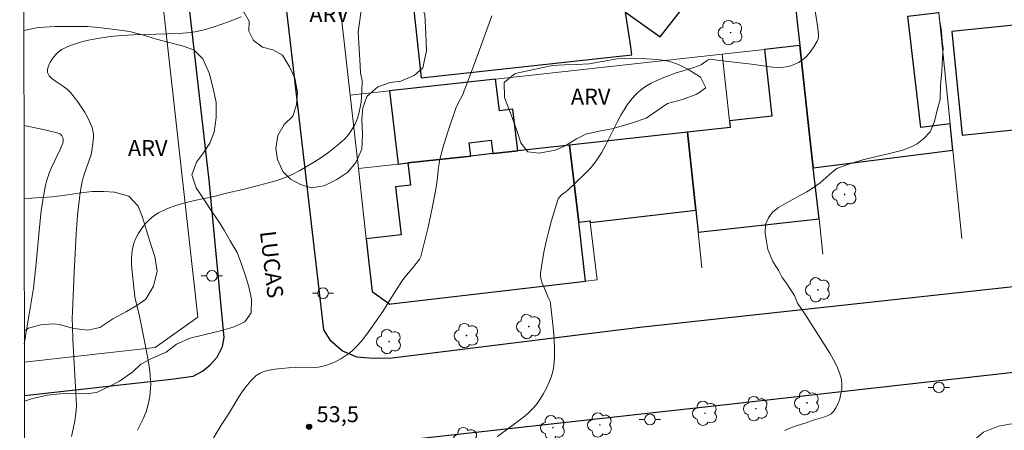
# Model space of a CAD drawing. Units: metres. Extents: x 281174 to 281690, y 1676557 to 1677121.
# Drawn here: x 281190 to 281283, y 1676853 to 1676892 of the extents above; entities that cross this region are included whole.
import ezdxf
from ezdxf.enums import TextEntityAlignment as Align

# ---------------------------------------------------------------- set-up
doc = ezdxf.new("R2010")
doc.units = ezdxf.units.M
doc.header["$MEASUREMENT"] = 0
for name, color, linetype, lineweight in [('Articulacao', 7, 'Continuous', 18), ('Cerca', 8, 'Cerca', 20), ('Edificacoes', 7, 'Continuous', 30), ('Muro_Grade', 8, 'Continuous', 20), ('Pavimentacao_Asfaltica_Mfio', 10, 'Continuous', 30), ('Poste', 7, 'Continuous', 9), ('Topon_de_Vias', 7, 'Continuous', 9)]:
    doc.layers.add(name, color=color, linetype=linetype, lineweight=lineweight)
for name, color, linetype, lineweight, true_color in [('Arvores_Isoladas', 7, 'Continuous', 18, 0x00ff33), ('Curvas_Intermediarias', 7, 'Continuous', 9, 0x783c14), ('Curvas_Mestras', 7, 'Continuous', 20, 0x783c14), ('Pto_Cotado', 7, 'Continuous', 9, 0x783c14), ('Topon_Pto_Cotado', 7, 'Continuous', 9, 0x783c14), ('Topon_Vegetacao', 7, 'Continuous', 9, 0x00ff33), ('Vegetacao', 7, 'Orla8', 9, 0x00ff33)]:
    doc.layers.add(name, color=color, linetype=linetype, lineweight=lineweight, true_color=true_color)
doc.styles.add('Arial', font='arial.ttf', dxfattribs={"height": 1.5})
doc.styles.get("Standard").update_dxf_attribs({"font": 'arial.ttf'})
doc.linetypes.add('Cerca', pattern='A,10,0,["X",Standard,S=1,R=0,X=0,Y=-0.5],0.1', length=10.1)
doc.linetypes.add('Orla8', pattern='A,6,-0.5,["V",Standard,S=1,R=0,X=-0.5,Y=-1],-0.5,6,-0.5,["V",Standard,S=1,R=0,X=-0.5,Y=-1],-0.5', length=14)

# ---------------------------------------------------------------- blocks, each defined once
blk = doc.blocks.new('Cotas')
at = {"layer": 'Pto_Cotado'}
blk.add_hatch(color=256, dxfattribs=at).paths.add_polyline_path([(0, 0.24, 1), (0, -0.24, 1)])
at = {"layer": 'Pto_Cotado', "lineweight": -3}
blk.add_lwpolyline([(0, -0.24, -1), (0, 0.24, -1)], format="xyb", close=True, dxfattribs=at)
blk = doc.blocks.new('Poste')
at = {"layer": 'Poste'}
for points in [[(-0.5, 0), (-1, 0)], [(0.5, 0), (1, 0)]]:
    blk.add_lwpolyline(points, dxfattribs=at)
blk.add_lwpolyline([(0, 0.5, 1), (0, -0.5, 1)], format="xyb", close=True, dxfattribs=at)
blk = doc.blocks.new('Arvore')
at = {"layer": 'Arvores_Isoladas'}
blk.add_lwpolyline([(-0.718, 0.493, 0.872324), (-0.722, -0.551, 0.862983), (0.284, -0.827, 0.900105), (0.89, 0.029, 0.863155), (0.262, 0.861, 0.882486)], format="xyb", close=True, dxfattribs=at)
blk.add_circle((0, 0), 0.0286, dxfattribs=at)

msp = doc.modelspace()

# ---------------------------------------------------------------- linework, layer by layer
at = {"layer": 'Articulacao', "flags": 128}
msp.add_lwpolyline([(281189.969, 1677115.884), (281672.278, 1677116.695), (281673.198, 1676562.431), (281190.913, 1676561.62), (281189.969, 1677115.884)], close=True, dxfattribs=at)
at = {"layer": 'Cerca', "flags": 128}
msp.add_lwpolyline([(281198.843, 1676915.763), (281200.929, 1676915.996), (281206.725, 1676864.017), (281202.694, 1676861.152), (281190.405, 1676859.781)], dxfattribs=at)
at = {"layer": 'Curvas_Intermediarias', "flags": 128}
for points, elevation in [([(281222.288, 1676894.431), (281221.79, 1676890.771), (281221.965, 1676887.645), (281222.021, 1676886.936), (281222.178, 1676886.252), (281222.13, 1676885.172), (281222.054, 1676884.2), (281221.989, 1676883.722), (281221.895, 1676883.255), (281221.765, 1676882.803), (281221.627, 1676882.441), (281221.461, 1676882.081), (281221.268, 1676881.729), (281221.05, 1676881.39), (281220.81, 1676881.069), (281220.548, 1676880.772), (281220.267, 1676880.503), (281219.658, 1676879.996), (281219.023, 1676879.509), (281218.364, 1676879.044), (281217.686, 1676878.601), (281216.993, 1676878.182), (281216.29, 1676877.788), (281215.581, 1676877.421), (281215.017, 1676877.167), (281214.435, 1676876.949), (281213.839, 1676876.758), (281211.086, 1676876.016), (281209.424, 1676875.653), (281208.209, 1676875.35), (281206.401, 1676874.958), (281205.506, 1676874.747), (281204.634, 1676874.499), (281203.799, 1676874.196), (281203.016, 1676873.819), (281202.575, 1676873.53), (281202.156, 1676873.174), (281201.766, 1676872.764), (281201.415, 1676872.315), (281201.112, 1676871.838), (281200.865, 1676871.348), (281200.683, 1676870.858), (281200.548, 1676870.246), (281200.489, 1676869.605), (281200.489, 1676868.943), (281200.531, 1676868.268), (281200.779, 1676865.919), (281200.844, 1676865.587), (281201.189, 1676864.268), (281201.261, 1676863.936), (281201.765, 1676861.439), (281202.071, 1676859.771), (281202.191, 1676858.936), (281202.277, 1676858.1), (281202.292, 1676857.717), (281202.281, 1676857.331), (281202.245, 1676856.944), (281202.19, 1676856.557), (281202.034, 1676855.793), (281201.847, 1676855.118), (281201.733, 1676854.822), (281201.604, 1676854.53), (281201.034, 1676853.377)], 52), ([(281234.888, 1676852.795), (281237.329, 1676854.622), (281237.69, 1676854.916), (281238.033, 1676855.226), (281238.347, 1676855.555), (281238.626, 1676855.909), (281238.929, 1676856.361), (281239.218, 1676856.836), (281239.484, 1676857.332), (281239.72, 1676857.843), (281239.919, 1676858.365), (281240.072, 1676858.893), (281240.171, 1676859.423), (281240.242, 1676860.241), (281240.251, 1676861.073), (281240.211, 1676861.914), (281240.139, 1676862.761), (281239.871, 1676865.289), (281239.823, 1676865.485), (281239.644, 1676865.858), (281239.493, 1676866.265), (281239.098, 1676867.2), (281239, 1676867.513), (281238.943, 1676867.827), (281238.943, 1676868.143), (281239.07, 1676869.127), (281239.242, 1676870.119), (281239.453, 1676871.114), (281239.697, 1676872.107), (281239.966, 1676873.091), (281240.556, 1676875.013), (281240.633, 1676875.176), (281240.745, 1676875.32), (281240.881, 1676875.451), (281241.343, 1676875.813), (281241.484, 1676875.941), (281243.13, 1676877.507), (281243.525, 1676877.91), (281243.898, 1676878.331), (281244.237, 1676878.775), (281244.661, 1676879.435), (281245.044, 1676880.125), (281246.098, 1676882.266), (281246.467, 1676882.966), (281246.871, 1676883.642), (281247.077, 1676883.947), (281247.532, 1676884.537), (281247.781, 1676884.815), (281248.043, 1676885.078), (281248.319, 1676885.322), (281248.606, 1676885.543), (281248.961, 1676885.775), (281249.336, 1676885.983), (281249.724, 1676886.172), (281250.528, 1676886.511), (281251.694, 1676886.958), (281253.162, 1676887.393), (281253.882, 1676887.637), (281254.067, 1676887.738), (281254.494, 1676888.059), (281254.676, 1676888.166), (281254.772, 1676888.196), (281255.312, 1676888.163), (281256.297, 1676888.063), (281258.771, 1676887.77), (281260.278, 1676887.543), (281260.777, 1676887.49), (281261.272, 1676887.465), (281261.761, 1676887.48), (281262.05, 1676887.519), (281262.341, 1676887.587), (281262.631, 1676887.681), (281262.913, 1676887.799), (281263.185, 1676887.937), (281263.441, 1676888.091), (281263.679, 1676888.259), (281263.898, 1676888.45), (281264.1, 1676888.667), (281264.288, 1676888.904), (281264.631, 1676889.413), (281264.949, 1676889.927), (281265.042, 1676890.152), (281265.068, 1676890.316), (281265.071, 1676890.481), (281265.008, 1676891.148), (281264.693, 1676893.177)], 54), ([(281210.784, 1676892.216), (281209.583, 1676891.754), (281208.148, 1676891.259), (281207.31, 1676891.003), (281206.886, 1676890.896), (281206.46, 1676890.809), (281206.031, 1676890.746), (281204.959, 1676890.654), (281203.88, 1676890.606), (281200.632, 1676890.533), (281199.555, 1676890.472), (281198.487, 1676890.361), (281197.126, 1676890.156), (281196.441, 1676890.023), (281195.767, 1676889.861), (281195.115, 1676889.663), (281194.496, 1676889.423), (281193.922, 1676889.135), (281193.626, 1676888.925), (281193.336, 1676888.646), (281193.069, 1676888.319), (281192.844, 1676887.968), (281192.678, 1676887.613), (281192.588, 1676887.275), (281192.591, 1676886.978), (281192.727, 1676886.687), (281192.982, 1676886.421), (281193.32, 1676886.169), (281194.096, 1676885.667), (281194.461, 1676885.396), (281194.76, 1676885.098), (281195.436, 1676884.219), (281195.757, 1676883.758), (281196.059, 1676883.285), (281196.334, 1676882.802), (281196.576, 1676882.311), (281196.779, 1676881.814), (281196.857, 1676881.523), (281196.893, 1676881.217), (281196.895, 1676880.902), (281196.872, 1676880.58), (281196.751, 1676879.626), (281196.683, 1676879.3), (281196.046, 1676877.513), (281195.893, 1676877.012), (281195.836, 1676876.757), (281195.661, 1676875.705), (281195.524, 1676874.644), (281195.418, 1676873.579), (281195.292, 1676871.834), (281195.091, 1676868.194), (281194.928, 1676864.551), (281194.91, 1676863.856), (281194.918, 1676863.16), (281194.975, 1676861.922), (281195.261, 1676856.894), (281195.297, 1676855.656), (281195.255, 1676854.956), (281195.154, 1676854.262), (281195.01, 1676853.522), (281194.843, 1676852.786)], 51), ([(281207.968, 1676852.284), (281208.921, 1676853.857), (281209.583, 1676854.879), (281210.376, 1676856.208), (281210.785, 1676856.858), (281211.218, 1676857.474), (281211.688, 1676858.034), (281212.207, 1676858.52), (281212.58, 1676858.757), (281213.004, 1676858.926), (281213.465, 1676859.041), (281213.949, 1676859.118), (281215.85, 1676859.313), (281217.631, 1676859.283), (281218.064, 1676859.316), (281218.485, 1676859.399), (281218.909, 1676859.531), (281219.332, 1676859.694), (281219.749, 1676859.884), (281220.155, 1676860.101), (281220.546, 1676860.342), (281220.916, 1676860.604), (281221.261, 1676860.886), (281221.671, 1676861.279), (281222.055, 1676861.705), (281222.419, 1676862.156), (281222.767, 1676862.624), (281224.102, 1676864.538), (281225.341, 1676866.521), (281225.98, 1676867.498), (281226.326, 1676867.949), (281226.881, 1676868.598), (281227.237, 1676869.041), (281227.544, 1676869.464), (281227.663, 1676869.693), (281227.931, 1676870.692), (281228.353, 1676872.46), (281228.74, 1676874.24), (281229.1, 1676876.025), (281229.214, 1676876.832), (281229.331, 1676878.051), (281229.39, 1676878.454), (281229.472, 1676878.851), (281229.843, 1676880.234), (281230.268, 1676881.607), (281230.964, 1676883.645), (281231.126, 1676883.997), (281231.422, 1676884.503), (281231.593, 1676884.853), (281232.405, 1676886.977), (281233.193, 1676889.113), (281234.356, 1676892.323)], 53)]:
    msp.add_lwpolyline(points, dxfattribs=dict(at, elevation=elevation))
at = {"layer": 'Curvas_Mestras', "flags": 128}
for points, elevation in [([(281276.406, 1676892.139), (281276.54, 1676891.441), (281276.612, 1676890.828), (281276.689, 1676889.894), (281276.767, 1676889.231), (281276.709, 1676888.365), (281276.645, 1676887.111), (281276.523, 1676885.778), (281276.498, 1676884.451), (281276.203, 1676883.462), (281275.969, 1676882.377), (281275.561, 1676881.422), (281274.967, 1676880.776), (281274.345, 1676880.294), (281273.65, 1676879.93), (281272.848, 1676879.65), (281271.978, 1676879.427), (281271.069, 1676879.221), (281270.148, 1676879.004), (281269.233, 1676878.769), (281268.392, 1676878.541), (281267.64, 1676878.289), (281266.788, 1676877.982), (281266.341, 1676877.64), (281265.787, 1676877.112), (281265.216, 1676876.624), (281264.588, 1676876.192), (281263.961, 1676875.783), (281263.311, 1676875.419), (281262.644, 1676875.06), (281261.943, 1676874.691), (281261.299, 1676874.321), (281260.734, 1676873.872), (281260.36, 1676873.322), (281260.088, 1676872.715), (281260.052, 1676871.939), (281260.164, 1676871.107), (281260.298, 1676870.364), (281260.764, 1676869.232), (281261.322, 1676868.348), (281261.659, 1676867.74), (281261.958, 1676867.318), (281262.481, 1676866.513), (281262.808, 1676866.051), (281263.072, 1676865.325), (281263.778, 1676864.307), (281264.598, 1676863.044), (281266.112, 1676860.616), (281266.467, 1676860.01), (281266.78, 1676859.396), (281267.033, 1676858.776), (281267.208, 1676858.15), (281267.257, 1676857.724), (281267.244, 1676857.269), (281267.175, 1676856.802), (281267.057, 1676856.34), (281266.896, 1676855.9), (281266.7, 1676855.497), (281266.474, 1676855.15), (281266.251, 1676854.931), (281265.968, 1676854.763), (281265.642, 1676854.631), (281264.564, 1676854.327), (281263.89, 1676854.089), (281262.872, 1676853.757), (281262.209, 1676853.503), (281261.892, 1676853.348)], 55), ([(281190.367, 1676882.017), (281191.903, 1676881.705), (281193.101, 1676881.423), (281193.683, 1676881.258), (281193.757, 1676881.223), (281193.823, 1676881.172), (281193.931, 1676881.033), (281194.049, 1676880.799), (281194.071, 1676880.701), (281194.06, 1676880.538), (281194.021, 1676880.353), (281193.736, 1676879.704), (281192.971, 1676878.077), (281192.742, 1676877.528), (281192.546, 1676876.97), (281192.397, 1676876.4), (281192.174, 1676875.198), (281191.997, 1676873.984), (281191.854, 1676872.762), (281191.504, 1676869.074), (281191.258, 1676866.733), (281190.869, 1676864.294), (281190.402, 1676861.499)], 50)]:
    msp.add_lwpolyline(points, dxfattribs=dict(at, elevation=elevation))
at = {"layer": 'Edificacoes', "flags": 128}
for points in [[(281257.335, 1676902.412), (281256.648, 1676902.938), (281254.168, 1676904.835), (281246.271, 1676894.241), (281244.721, 1676894.07), (281244.44, 1676895.051), (281243.771, 1676895.816), (281242.923, 1676896.417), (281241.98, 1676896.789), (281241.159, 1676896.834), (281240.408, 1676903.644), (281229.377, 1676902.429), (281229.69, 1676899.589), (281226.319, 1676899.218), (281227.723, 1676886.478), (281247.515, 1676888.659), (281247.433, 1676889.406), (281246.912, 1676892.649), (281250.173, 1676890.346), (281255.462, 1676897.131), (281258.47, 1676894.819), (281261.701, 1676899.074), (281257.335, 1676902.412)], [(281288.465, 1676882.517), (281286.262, 1676904.185), (281282.478, 1676903.8), (281283.732, 1676891.469), (281277.591, 1676890.845), (281278.581, 1676881.105), (281284.013, 1676881.657), (281284.068, 1676881.113), (281286.518, 1676881.362), (281286.422, 1676882.309), (281288.465, 1676882.517)], [(281263.292, 1676889.523), (281264.198, 1676881.399), (281264.573, 1676878.044), (281277.702, 1676879.687), (281277.451, 1676882.155), (281274.672, 1676881.83), (281273.451, 1676892.273), (281276.387, 1676892.616), (281275.663, 1676899.738), (281262.327, 1676898.179), (281263.292, 1676889.523)], [(281252.736, 1676881.383), (281253.514, 1676874.056), (281253.735, 1676871.977), (281265.109, 1676873.232), (281264.573, 1676878.044), (281264.198, 1676881.399), (281263.292, 1676889.523), (281259.971, 1676889.157), (281260.664, 1676882.872), (281256.7, 1676882.435), (281256.767, 1676881.827), (281252.736, 1676881.383)], [(281224.744, 1676885.275), (281225.56, 1676878.388), (281226.465, 1676878.487), (281232.378, 1676879.139), (281232.231, 1676880.381), (281234.305, 1676880.627), (281234.454, 1676879.368), (281234.518, 1676879.375), (281236.798, 1676879.626), (281236.335, 1676883.535), (281235.063, 1676883.385), (281234.709, 1676886.373), (281224.744, 1676885.275)], [(281253.514, 1676874.056), (281252.736, 1676881.383), (281241.659, 1676880.162), (281242.516, 1676872.93), (281243.589, 1676873.057), (281243.606, 1676872.911), (281253.514, 1676874.056)], [(281242.516, 1676872.93), (281241.659, 1676880.162), (281236.798, 1676879.626), (281234.518, 1676879.375), (281234.454, 1676879.368), (281232.378, 1676879.139), (281226.465, 1676878.487), (281226.712, 1676876.404), (281225.307, 1676876.238), (281225.84, 1676871.739), (281222.55, 1676871.35), (281222.801, 1676869.119), (281223.104, 1676866.412), (281224.754, 1676865.228), (281224.888, 1676865.244), (281243.146, 1676867.379), (281242.516, 1676872.93)]]:
    msp.add_lwpolyline(points, close=True, dxfattribs=at)
at = {"layer": 'Muro_Grade', "flags": 128}
for points in [[(281278.545, 1676871.398), (281277.702, 1676879.687), (281277.451, 1676882.155), (281276.387, 1676892.616), (281275.663, 1676899.738), (281272.843, 1676927.462), (281271.916, 1676936.58), (281271.36, 1676936.524)], [(281263.292, 1676889.523), (281262.327, 1676898.179), (281261.808, 1676902.83), (281261.131, 1676908.904), (281259.042, 1676927.626)], [(281221.035, 1676884.866), (281218.571, 1676906.831), (281216.597, 1676923.789)], [(281263.292, 1676889.523), (281259.971, 1676889.157), (281256.007, 1676888.72)], [(281263.292, 1676889.523), (281264.198, 1676881.399), (281264.573, 1676878.044), (281265.109, 1676873.232), (281265.479, 1676869.916)], [(281221.035, 1676884.866), (281224.744, 1676885.275), (281234.709, 1676886.373), (281256.007, 1676888.72)], [(281256.007, 1676888.72), (281256.7, 1676882.435), (281256.767, 1676881.827), (281252.736, 1676881.383)], [(281221.807, 1676877.974), (281221.035, 1676884.866)], [(281241.659, 1676880.162), (281252.736, 1676881.383)], [(281254.091, 1676868.625), (281253.735, 1676871.977), (281253.514, 1676874.056), (281252.736, 1676881.383)], [(281221.807, 1676877.974), (281222.55, 1676871.35), (281222.801, 1676869.119), (281223.104, 1676866.412), (281224.754, 1676865.228), (281224.888, 1676865.244), (281243.146, 1676867.379), (281244.246, 1676867.508), (281243.606, 1676872.911), (281243.589, 1676873.057), (281242.516, 1676872.93), (281241.659, 1676880.162)], [(281221.807, 1676877.974), (281225.56, 1676878.388), (281226.465, 1676878.487), (281232.378, 1676879.139), (281234.454, 1676879.368), (281234.518, 1676879.375), (281236.798, 1676879.626), (281241.659, 1676880.162)]]:
    msp.add_lwpolyline(points, dxfattribs=at)
at = {"layer": 'Pavimentacao_Asfaltica_Mfio', "flags": 128}
for points in [[(281190.41, 1676856.632), (281204.211, 1676858.183), (281206.266, 1676858.449), (281207.157, 1676858.932), (281207.882, 1676859.512), (281208.535, 1676860.242), (281209.038, 1676861.237), (281209.197, 1676862.104), (281207.771, 1676876.866), (281202.7, 1676921.178), (281196.822, 1676974.496), (281194.275, 1676995.695), (281193.868, 1676997.01), (281193.168, 1676997.829), (281192.304, 1676998.219), (281190.17, 1676997.997)], [(281213.854, 1676903.042), (281218.514, 1676862.821), (281219.121, 1676861.865), (281220.314, 1676860.83), (281221.643, 1676860.284), (281223.204, 1676860.148), (281224.983, 1676860.198), (281248.271, 1676863.055), (281281.961, 1676866.743), (281316.027, 1676870.52), (281347.23, 1676874.04), (281355.565, 1676874.98), (281356.579, 1676875.316), (281357.622, 1676876.123), (281358.266, 1676877.142), (281358.635, 1676878.149), (281358.478, 1676879.669), (281352.324, 1676932.814)], [(281291.773, 1676859.746), (281256.916, 1676855.823), (281223.792, 1676852.157), (281222.347, 1676851.598), (281221.267, 1676850.703), (281220.435, 1676849.459), (281220.125, 1676848.187), (281220.169, 1676846.548), (281223.063, 1676820.753), (281227.573, 1676782.634), (281230.614, 1676758.468), (281235.032, 1676719.922), (281235.548, 1676716.123)]]:
    msp.add_lwpolyline(points, dxfattribs=at)
at = {"layer": 'Vegetacao', "flags": 128}
for points in [[(281213.453, 1676898.595), (281214.42, 1676898.893), (281215.086, 1676899.58), (281215.482, 1676900.461), (281215.673, 1676901.586), (281216.101, 1676902.623), (281216.861, 1676903.441), (281217.503, 1676904.277), (281218.163, 1676905.12), (281219.129, 1676905.543), (281220.265, 1676905.76), (281221.532, 1676905.745), (281222.51, 1676905.492), (281223.676, 1676905.015), (281224.283, 1676904.182), (281224.783, 1676903.255), (281225.497, 1676902.366), (281226.279, 1676901.445), (281227.017, 1676900.268), (281227.285, 1676899.21), (281227.045, 1676898.235), (281226.434, 1676896.992), (281226.163, 1676895.786), (281226.143, 1676895.179), (281226.467, 1676893.99), (281227.614, 1676893.532), (281228.064, 1676892.43), (281228.142, 1676890.623), (281228.214, 1676889.009), (281227.879, 1676887.44), (281227.044, 1676886.698), (281225.813, 1676886.175), (281224.809, 1676886.052), (281223.629, 1676885.629), (281222.605, 1676884.725), (281222.24, 1676883.675), (281222.131, 1676882.618), (281222.191, 1676881.18), (281222.132, 1676879.786), (281221.572, 1676878.542), (281220.805, 1676877.631), (281219.769, 1676876.926), (281218.582, 1676876.347), (281217.378, 1676876.15), (281216.368, 1676876.458), (281215.422, 1676876.954), (281214.696, 1676877.694), (281214.202, 1676878.814), (281214.047, 1676879.834), (281214.225, 1676881.084), (281214.835, 1676882.102), (281215.633, 1676882.882), (281215.98, 1676883.951), (281216.076, 1676885.145), (281215.828, 1676886.446), (281215.334, 1676887.529), (281214.659, 1676888.618), (281213.756, 1676889.108), (281212.803, 1676889.373), (281211.945, 1676889.981), (281211.507, 1676890.87), (281211.528, 1676891.814), (281211.059, 1676892.622), (281209.968, 1676893.162), (281209.406, 1676894.201), (281209.427, 1676895.408), (281209.523, 1676896.615), (281209.625, 1676897.615), (281209.639, 1676898.641), (281210.03, 1676899.715), (281211.091, 1676900.395), (281212.101, 1676900.249), (281212.595, 1676899.203)], [(281240.063, 1676887.633), (281241.142, 1676887.706), (281242.277, 1676887.747), (281243.513, 1676887.814), (281244.736, 1676888.018), (281246.141, 1676888.265), (281247.521, 1676888.337), (281248.87, 1676888.278), (281249.955, 1676888.22), (281251.002, 1676888.061), (281251.885, 1676887.727), (281252.769, 1676887.306), (281253.978, 1676886.559), (281254.484, 1676885.538), (281253.611, 1676884.946), (281252.275, 1676884.467), (281250.869, 1676884.069), (281249.952, 1676883.458), (281248.847, 1676882.709), (281247.586, 1676882.255), (281246.5, 1676881.951), (281245.622, 1676881.702), (281244.449, 1676881.486), (281243.188, 1676881.207), (281242.296, 1676880.746), (281241.317, 1676880.122), (281240.294, 1676879.705), (281238.807, 1676879.401), (281237.741, 1676879.541), (281237.09, 1676880.381), (281236.741, 1676881.433), (281236.373, 1676882.516), (281235.954, 1676883.574), (281235.549, 1676884.645), (281235.52, 1676886.041), (281236.55, 1676886.89)], [(281307.51, 1676861.786), (281308.281, 1676861.031), (281308.738, 1676860.389), (281309.754, 1676859.503), (281310.15, 1676859.322), (281311.387, 1676859.388), (281311.827, 1676859.574), (281313.234, 1676859.832), (281314.534, 1676859.574), (281315.18, 1676858.944), (281316.24, 1676858.201), (281316.792, 1676857.752), (281317.123, 1676856.699), (281316.305, 1676856.116), (281315.418, 1676855.589), (281314.745, 1676854.75), (281314.454, 1676853.617), (281314.464, 1676852.485), (281314.62, 1676851.656), (281314.774, 1676850.43), (281315.18, 1676849.116), (281315.461, 1676847.901), (281315.672, 1676846.743), (281315.903, 1676845.778), (281316.076, 1676844.707), (281316.118, 1676843.306), (281316.165, 1676841.887), (281316.132, 1676840.611), (281316.067, 1676839.391), (281315.983, 1676838.128), (281315.578, 1676836.971), (281314.603, 1676835.859), (281313.559, 1676835.325), (281312.378, 1676834.979), (281310.82, 1676834.883), (281309.81, 1676835.775), (281309.373, 1676836.685), (281309.004, 1676837.626), (281308.905, 1676838.671), (281308.996, 1676840.165), (281308.697, 1676841.311), (281307.925, 1676842.066), (281307.417, 1676842.173), (281306.518, 1676841.683), (281305.581, 1676841.243), (281304.451, 1676841.158), (281303.219, 1676841.086), (281301.926, 1676841.039), (281300.701, 1676840.923), (281299.551, 1676840.944), (281298.497, 1676841.208), (281297.944, 1676841.358), (281296.701, 1676841.473), (281295.639, 1676841.32), (281294.633, 1676840.923), (281293.872, 1676840.197), (281292.645, 1676838.985), (281291.915, 1676837.916), (281291.354, 1676836.878), (281290.919, 1676835.951), (281290.627, 1676834.707), (281290.173, 1676833.451), (281289.593, 1676832.294), (281288.9, 1676831.262), (281288.364, 1676830.336), (281287.961, 1676829.403), (281287.645, 1676828.445), (281287.222, 1676827.22), (281286.679, 1676826.088), (281286.351, 1676824.943), (281286.48, 1676823.655), (281286.503, 1676822.609), (281286.808, 1676821.083), (281286.957, 1676819.788), (281287.074, 1676818.537), (281287.228, 1676817.198), (281287.32, 1676815.86), (281287.305, 1676814.503), (281287.239, 1676813.134), (281287.049, 1676811.814), (281286.801, 1676810.676), (281287.126, 1676809.343), (281288.142, 1676808.806), (281289.014, 1676808.175), (281289.458, 1676807.272), (281289.463, 1676806.344), (281289.197, 1676805.336), (281288.737, 1676804.31), (281288.157, 1676803.453), (281287.509, 1676802.651), (281286.898, 1676801.625), (281285.866, 1676800.768), (281285.289, 1676801.392), (281284.839, 1676802.488), (281284.772, 1676803.777), (281284.951, 1676805.146), (281284.959, 1676806.123), (281284.766, 1676807.064), (281284.542, 1676808.147), (281284.073, 1676809.113), (281283.371, 1676809.899), (281282.908, 1676810.821), (281282.577, 1676812.16), (281282.323, 1676813.611), (281282.162, 1676814.868), (281282.107, 1676815.933), (281282.059, 1676817.078), (281282.08, 1676818.342), (281282.19, 1676820.141), (281282.261, 1676821.23), (281282.32, 1676822.431), (281282.31, 1676823.688), (281282.194, 1676825.487), (281281.995, 1676826.608), (281281.802, 1676827.648), (281281.591, 1676829.105), (281281.305, 1676830.164), (281280.987, 1676831.391), (281280.662, 1676832.674), (281280.482, 1676833.664), (281280.346, 1676834.672), (281280.298, 1676835.781), (281280.269, 1676837.218), (281280.04, 1676839.043), (281279.922, 1676840.058), (281279.855, 1676841.085), (281279.795, 1676842.666), (281279.566, 1676844.316), (281279.336, 1676845.418), (281279.301, 1676846.85), (281279.423, 1676848.275), (281279.073, 1676849.521), (281278.749, 1676850.791), (281279.147, 1676851.718), (281279.751, 1676852.513), (281280.581, 1676853.209), (281281.996, 1676853.772), (281283.007, 1676853.963), (281284.113, 1676854.06), (281285.413, 1676854.064), (281286.524, 1676853.806), (281287.553, 1676853.468), (281288.577, 1676853.559), (281289.796, 1676853.893), (281290.92, 1676853.548), (281291.823, 1676852.774), (281292.758, 1676852.318), (281293.762, 1676851.93), (281294.73, 1676852.501), (281295.266, 1676853.477), (281296.04, 1676854.34), (281296.382, 1676855.51), (281296.566, 1676856.574), (281297.165, 1676857.911), (281297.631, 1676858.894), (281298.299, 1676859.95), (281299.13, 1676860.72), (281300.004, 1676861.36), (281301.387, 1676861.954), (281302.662, 1676862.182), (281303.749, 1676862.298), (281304.766, 1676862.333), (281306.009, 1676862.044)]]:
    msp.add_lwpolyline(points, close=True, dxfattribs=at)
for points in [[(281190.352, 1676890.93), (281191.717, 1676891.21), (281193.31, 1676891.308), (281194.922, 1676891.311), (281196.377, 1676891.295), (281197.631, 1676891.191), (281198.928, 1676891.019), (281200.289, 1676890.846), (281201.593, 1676890.503), (281202.84, 1676890.104), (281204.019, 1676889.8), (281205.235, 1676889.483), (281206.351, 1676889.128), (281207.183, 1676888.264), (281207.802, 1676886.859), (281208.22, 1676885.191), (281208.444, 1676884.184), (281208.442, 1676882.749), (281208.245, 1676881.396), (281207.855, 1676880.34), (281207.239, 1676879.448), (281206.585, 1676878.568), (281206.138, 1676877.38), (281206.544, 1676876.139), (281207.314, 1676875.036), (281208.039, 1676873.927), (281208.653, 1676873.033), (281209.191, 1676872.163), (281209.76, 1676871.186), (281210.404, 1676870.084), (281210.822, 1676868.982), (281211.185, 1676867.886), (281211.509, 1676866.853), (281211.746, 1676865.682), (281211.744, 1676864.424), (281211.147, 1676863.563), (281210.023, 1676863.056), (281208.706, 1676862.681), (281207.395, 1676862.388), (281205.989, 1676862.039), (281204.703, 1676861.456), (281203.723, 1676860.703), (281202.374, 1676860.133), (281201.364, 1676859.576), (281200.591, 1676858.879), (281199.361, 1676858), (281198.444, 1676857.511), (281197.183, 1676856.916), (281196.223, 1676856.799), (281194.787, 1676856.833), (281193.778, 1676856.817), (281192.567, 1676856.687), (281191.174, 1676856.35), (281190.411, 1676856.124)], [(281190.4, 1676862.735), (281190.79, 1676862.965), (281191.969, 1676863.289), (281193.148, 1676863.375), (281193.694, 1676863.33), (281195.048, 1676862.949), (281196.364, 1676862.795), (281197.5, 1676863.026), (281198.347, 1676863.584), (281198.711, 1676863.86), (281200.004, 1676864.537), (281200.983, 1676865.101), (281201.831, 1676865.71), (281202.554, 1676866.923), (281202.882, 1676868.332), (281202.671, 1676869.704), (281202.303, 1676870.844), (281201.891, 1676872.153), (281201.529, 1676873.413), (281201.111, 1676874.427), (281200.228, 1676875.379), (281198.874, 1676875.759), (281197.839, 1676875.805), (281196.786, 1676875.795), (281195.707, 1676875.684), (281194.509, 1676875.492), (281193.066, 1676875.306), (281191.486, 1676875.209), (281190.379, 1676875.117)]]:
    msp.add_lwpolyline(points, dxfattribs=at)

# ---------------------------------------------------------------- block references
at = {"layer": 'Arvores_Isoladas'}
for p in [(281256.793, 1676890.737), (281267.517, 1676875.531), (281265.011, 1676866.575), (281237.832, 1676863.13), (281231.972, 1676862.279), (281224.695, 1676861.719), (281259.173, 1676855.407), (281263.987, 1676855.961), (281254.392, 1676854.98), (281240.095, 1676853.628), (281244.517, 1676853.874), (281231.877, 1676852.5)]:
    msp.add_blockref('Arvore', p, dxfattribs=at)
at = {"layer": 'Poste'}
for p in [(281208.039, 1676867.883), (281218.484, 1676866.259), (281276.367, 1676857.413), (281249.215, 1676854.385)]:
    msp.add_blockref('Poste', p, dxfattribs=at)
at = {"layer": 'Pto_Cotado'}
msp.add_blockref('Cotas', (281217.171, 1676853.707, 53.491), dxfattribs=at)

# ---------------------------------------------------------------- texts
at = {"layer": 'Topon_de_Vias', "style": 'Arial'}
msp.add_text('LUCAS', height=1.5, rotation=276.74153, dxfattribs=at).set_placement((281212.082, 1676871.975), align=Align.BOTTOM_LEFT)
at = {"layer": 'Topon_Pto_Cotado', "style": 'Arial'}
msp.add_text('53,5', height=1.5, dxfattribs=at).set_placement((281217.878, 1676854.141, 53.491))
at = {"layer": 'Topon_Vegetacao', "style": 'Arial'}
for p in [(281219.057, 1676892.469), (281243.641, 1676884.721), (281202.007, 1676879.894)]:
    msp.add_text('ARV', height=1.5, dxfattribs=at).set_placement(p, align=Align.MIDDLE_CENTER)

doc.saveas('drawing.dxf')
